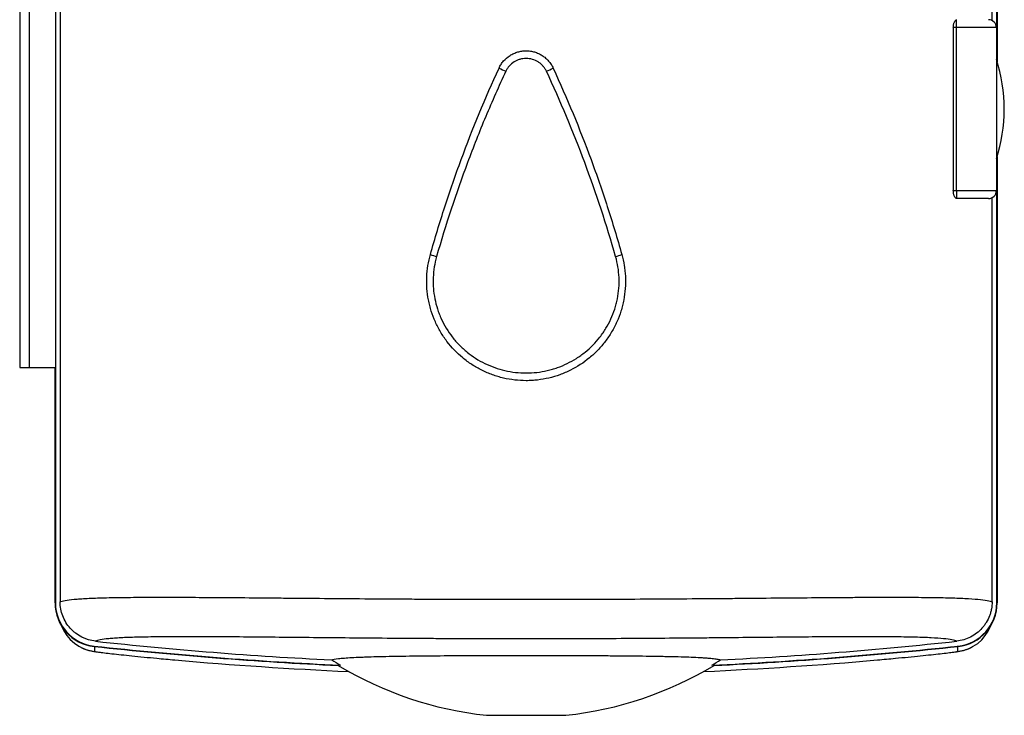
# Model space of a CAD drawing. Units: millimetres. Extents: x 6150 to 7669, y 4434 to 5369.
# Drawn here: x 6150 to 6398, y 5059 to 5234 of the extents above; entities that cross this region are included whole.
import ezdxf

# ---------------------------------------------------------------- set-up
doc = ezdxf.new("R2010")
doc.units = ezdxf.units.MM

msp = doc.modelspace()

# ---------------------------------------------------------------- linework, layer by layer
at = {"color": 7, "linetype": 'Continuous', "lineweight": 25}
for p, q in [((6395.97, 5223.42), (6395.97, 5337.91)), ((6396.07, 5336.16), (6396.07, 5223.1)), ((6160.34, 5335.22), (6160.34, 5087.29)), ((6394.8, 5233.5), (6394.8, 5335.22)), ((6150.17, 5276.23), (6150.17, 5146.23)), ((6152.59, 5276.23), (6152.59, 5146.23)), ((6159.17, 5276.23), (6159.17, 5146.23)), ((6385.04, 5231.73), (6385.04, 5190.73)), ((6385.87, 5231.73), (6385.04, 5231.73)), ((6385.87, 5231.73), (6385.87, 5233.73)), ((6385.87, 5190.73), (6385.87, 5231.73)), ((6395.87, 5231.73), (6385.87, 5231.73)), ((6395.87, 5231.73), (6395.87, 5190.73)), ((6396.07, 5199.35), (6396.07, 5086.99)), ((6395.97, 5086.99), (6395.97, 5199.04)), ((6385.04, 5190.73), (6385.87, 5190.73)), ((6385.87, 5190.73), (6385.87, 5188.73)), ((6385.87, 5190.73), (6395.87, 5190.73)), ((6393.87, 5188.73), (6385.9, 5188.73)), ((6394.8, 5087.29), (6394.8, 5188.96)), ((6150.17, 5146.23), (6152.59, 5146.23)), ((6152.59, 5146.23), (6159.17, 5146.23)), ((6159.07, 5086.99), (6159.07, 5146.23)), ((6159.17, 5146.23), (6159.17, 5086.99)), ((6230.28, 5071.27), (6230.28, 5071.27)), ((6324.86, 5071.27), (6324.86, 5071.27)), ((6267.57, 5058.73), (6287.57, 5058.73))]:
    msp.add_line(p, q, dxfattribs=at)
for centre, radius, start, end in [((6393.87, 5231.73), 2, 0, 90), ((6289.01, 5257.62), 40.43, 243.1564, 245.8199), ((6266.12, 5257.62), 40.43, 294.1801, 296.8436), ((6357.81, 5211.23), 40.06, 0, 18.1806), ((6357.81, 5211.23), 40.06, 341.8194, 0), ((6393.87, 5190.73), 2, 270, 0), ((6257.08, 5182.54), 8.64, 245.524, 256.3808), ((6298.06, 5182.54), 8.64, 283.6192, 294.476), ((6170.07, 5086.99), 11, 180, 263.7778), ((6170.07, 5086.99), 10.9, 180, 263.7778), ((6385.07, 5086.99), 10.9, 276.2222, 0), ((6385.07, 5086.99), 11, 276.2222, 0), ((6170.07, 5084.75), 10, 200.4006, 263.7674), ((6385.07, 5084.75), 10, 276.2331, 339.1081), ((6277.57, 6072.99), 1002.84, 263.77778, 267.29717), ((6277.57, 6072.99), 1002.74, 263.77778, 267.32874), ((6277.57, 6068.73), 997.26, 263.76436, 267.18917), ((6277.57, 6072.99), 1002.74, 272.67126, 276.22222), ((6277.57, 6072.99), 1002.84, 272.70283, 276.22222), ((6277.57, 6068.73), 997.26, 272.81083, 276.23564), ((6277.57, 6068.73), 999.98, 264.92927, 267.44082), ((6277.57, 5150.18), 91.65, 237.7523, 239.3434), ((6277.57, 5150.18), 92, 238.9373, 239.0687), ((6277.57, 5150.18), 92, 239.0687, 263.7599), ((6277.57, 5150.18), 92, 276.2401, 300.9313), ((6277.57, 6068.73), 999.98, 272.55918, 275.07073), ((6277.57, 5150.18), 91.65, 300.6566, 302.2477), ((6277.57, 5150.18), 92, 300.9313, 301.0627)]:
    msp.add_arc(centre, radius, start, end, dxfattribs=at)
for points, knots in [([(6385.04, 5231.73), (6385.04, 5231.86), (6385.05, 5232), (6385.07, 5232.25), (6385.09, 5232.38), (6385.13, 5232.62), (6385.16, 5232.74), (6385.22, 5232.95), (6385.26, 5233.05), (6385.38, 5233.32), (6385.47, 5233.46), (6385.66, 5233.66), (6385.76, 5233.72), (6385.87, 5233.73)], [0, 0, 0, 0, 0.125, 0.125, 0.25, 0.25, 0.375, 0.375, 0.5, 0.5, 0.75, 0.75, 1, 1, 1, 1]), ([(6270.76, 5221.55), (6270.9, 5221.87), (6271.08, 5222.18), (6271.46, 5222.78), (6271.68, 5223.07), (6272.38, 5223.87), (6272.92, 5224.34), (6273.82, 5224.92), (6274.14, 5225.09), (6274.78, 5225.38), (6275.11, 5225.51), (6275.8, 5225.71), (6276.15, 5225.78), (6276.86, 5225.88), (6277.21, 5225.91), (6277.92, 5225.91), (6278.28, 5225.89), (6278.99, 5225.78), (6279.34, 5225.71), (6280.02, 5225.51), (6280.35, 5225.39), (6281, 5225.09), (6281.32, 5224.92), (6281.91, 5224.53), (6282.2, 5224.32), (6282.74, 5223.86), (6282.99, 5223.6), (6283.46, 5223.06), (6283.67, 5222.78), (6284.06, 5222.19), (6284.23, 5221.87), (6284.38, 5221.55)], [0, 0, 0, 0, 0.0625, 0.0625, 0.125, 0.125, 0.25, 0.25, 0.3125, 0.3125, 0.375, 0.375, 0.4375, 0.4375, 0.5, 0.5, 0.5625, 0.5625, 0.625, 0.625, 0.6875, 0.6875, 0.75, 0.75, 0.8125, 0.8125, 0.875, 0.875, 0.9375, 0.9375, 1, 1, 1, 1]), ([(6253.5, 5174.68), (6254.63, 5178.69), (6255.84, 5182.69), (6257.78, 5188.67), (6258.44, 5190.66), (6259.81, 5194.61), (6260.51, 5196.57), (6264.12, 5206.36), (6267.29, 5214.03), (6270.76, 5221.55)], [0, 0, 0, 0, 0.25, 0.25, 0.375, 0.375, 0.5, 0.5, 1, 1, 1, 1]), ([(6282.69, 5220.74), (6282.57, 5220.98), (6282.44, 5221.21), (6282.15, 5221.66), (6281.98, 5221.87), (6281.63, 5222.27), (6281.44, 5222.46), (6281.04, 5222.8), (6280.82, 5222.96), (6280.15, 5223.39), (6279.66, 5223.6), (6278.63, 5223.9), (6278.09, 5223.97), (6277.3, 5223.97), (6277.04, 5223.95), (6276.51, 5223.88), (6276.24, 5223.82), (6275.73, 5223.68), (6275.48, 5223.59), (6275, 5223.37), (6274.76, 5223.24), (6274.09, 5222.81), (6273.68, 5222.47), (6273.15, 5221.87), (6272.99, 5221.66), (6272.7, 5221.21), (6272.57, 5220.98), (6272.45, 5220.74)], [0, 0, 0, 0, 0.0625, 0.0625, 0.125, 0.125, 0.1875, 0.1875, 0.25, 0.25, 0.375, 0.375, 0.5, 0.5, 0.5625, 0.5625, 0.625, 0.625, 0.6875, 0.6875, 0.75, 0.75, 0.875, 0.875, 0.9375, 0.9375, 1, 1, 1, 1]), ([(6284.38, 5221.55), (6287.85, 5214), (6291.03, 5206.33), (6295.35, 5194.61), (6296.71, 5190.67), (6298.64, 5184.71), (6299.27, 5182.71), (6300.48, 5178.71), (6301.07, 5176.69), (6301.64, 5174.68)], [0, 0, 0, 0, 0.5, 0.5, 0.75, 0.75, 0.875, 0.875, 1, 1, 1, 1]), ([(6272.45, 5220.74), (6270.7, 5216.97), (6269.01, 5213.18), (6265.8, 5205.52), (6264.28, 5201.66), (6259.92, 5190), (6257.32, 5182.12), (6255.05, 5174.14)], [0, 0, 0, 0, 0.25, 0.25, 0.5, 0.5, 1, 1, 1, 1]), ([(6300.09, 5174.14), (6297.81, 5182.12), (6295.22, 5190), (6289.41, 5205.55), (6286.2, 5213.21), (6282.69, 5220.74)], [0, 0, 0, 0, 0.5, 0.5, 1, 1, 1, 1]), ([(6385.87, 5188.73), (6385.76, 5188.74), (6385.66, 5188.79), (6385.47, 5188.99), (6385.38, 5189.13), (6385.26, 5189.4), (6385.22, 5189.5), (6385.16, 5189.72), (6385.13, 5189.83), (6385.09, 5190.07), (6385.07, 5190.2), (6385.05, 5190.46), (6385.04, 5190.59), (6385.04, 5190.73)], [0, 0, 0, 0, 0.25, 0.25, 0.5, 0.5, 0.625, 0.625, 0.75, 0.75, 0.875, 0.875, 1, 1, 1, 1]), ([(6301.64, 5174.68), (6301.89, 5173.75), (6302.1, 5172.82), (6302.33, 5171.38), (6302.39, 5170.9), (6302.49, 5169.94), (6302.53, 5169.46), (6302.63, 5167.06), (6302.49, 5165.14), (6302.04, 5162.76), (6301.93, 5162.29), (6301.7, 5161.35), (6301.57, 5160.89), (6301.14, 5159.52), (6300.8, 5158.62), (6300.02, 5156.87), (6299.58, 5156.02), (6298.6, 5154.35), (6298.06, 5153.56), (6296.9, 5152.04), (6296.29, 5151.31), (6295.3, 5150.27), (6294.95, 5149.94), (6294.25, 5149.28), (6293.89, 5148.97), (6292.03, 5147.43), (6290.43, 5146.39), (6288.29, 5145.32), (6287.85, 5145.12), (6286.97, 5144.74), (6286.52, 5144.56), (6285.15, 5144.07), (6284.23, 5143.79), (6282.36, 5143.36), (6281.42, 5143.19), (6279.99, 5143.02), (6279.51, 5142.98), (6278.54, 5142.92), (6278.06, 5142.91), (6275.64, 5142.91), (6273.73, 5143.13), (6271.39, 5143.68), (6270.93, 5143.8), (6270, 5144.08), (6269.54, 5144.23), (6268.18, 5144.72), (6267.29, 5145.1), (6265.58, 5145.95), (6264.75, 5146.42), (6263.14, 5147.47), (6262.36, 5148.05), (6260.14, 5149.88), (6258.82, 5151.26), (6257.08, 5153.55), (6256.54, 5154.36), (6255.56, 5156.01), (6255.12, 5156.86), (6254.35, 5158.6), (6254.01, 5159.5), (6253.57, 5160.88), (6253.44, 5161.34), (6253.21, 5162.28), (6253.1, 5162.76), (6252.83, 5164.18), (6252.7, 5165.13), (6252.6, 5166.58), (6252.58, 5167.06), (6252.56, 5168.03), (6252.57, 5168.52), (6252.68, 5170.93), (6252.98, 5172.82), (6253.5, 5174.68)], [0, 0, 0, 0, 0.03125, 0.03125, 0.046875, 0.046875, 0.0625, 0.0625, 0.125, 0.125, 0.140625, 0.140625, 0.15625, 0.15625, 0.1875, 0.1875, 0.21875, 0.21875, 0.25, 0.25, 0.28125, 0.28125, 0.296875, 0.296875, 0.3125, 0.3125, 0.375, 0.375, 0.390625, 0.390625, 0.40625, 0.40625, 0.4375, 0.4375, 0.46875, 0.46875, 0.484375, 0.484375, 0.5, 0.5, 0.5625, 0.5625, 0.578125, 0.578125, 0.59375, 0.59375, 0.625, 0.625, 0.65625, 0.65625, 0.6875, 0.6875, 0.75, 0.75, 0.78125, 0.78125, 0.8125, 0.8125, 0.84375, 0.84375, 0.859375, 0.859375, 0.875, 0.875, 0.90625, 0.90625, 0.921875, 0.921875, 0.9375, 0.9375, 1, 1, 1, 1]), ([(6255.05, 5174.14), (6254.55, 5172.41), (6254.27, 5170.65), (6254.17, 5168.43), (6254.17, 5167.98), (6254.18, 5167.08), (6254.21, 5166.63), (6254.31, 5165.29), (6254.43, 5164.41), (6254.77, 5162.66), (6254.99, 5161.8), (6255.4, 5160.53), (6255.55, 5160.11), (6255.88, 5159.27), (6256.05, 5158.86), (6256.98, 5156.83), (6257.9, 5155.31), (6259.54, 5153.2), (6260.13, 5152.53), (6261.38, 5151.26), (6262.03, 5150.66), (6263.4, 5149.54), (6264.12, 5149.03), (6265.63, 5148.07), (6266.41, 5147.63), (6268.81, 5146.46), (6270.48, 5145.86), (6273.09, 5145.26), (6273.99, 5145.1), (6275.77, 5144.9), (6276.67, 5144.85), (6279.37, 5144.85), (6281.14, 5145.05), (6283.31, 5145.55), (6283.74, 5145.66), (6284.6, 5145.91), (6285.03, 5146.05), (6286.3, 5146.5), (6287.12, 5146.84), (6288.71, 5147.62), (6289.49, 5148.05), (6290.61, 5148.77), (6290.98, 5149.02), (6291.7, 5149.54), (6292.06, 5149.81), (6293.8, 5151.22), (6295.04, 5152.48), (6296.4, 5154.23), (6296.66, 5154.59), (6297.17, 5155.33), (6297.42, 5155.71), (6298.11, 5156.85), (6298.53, 5157.63), (6299.26, 5159.25), (6299.59, 5160.07), (6300, 5161.34), (6300.12, 5161.77), (6300.35, 5162.64), (6300.45, 5163.08), (6300.88, 5165.28), (6301.02, 5167.05), (6300.91, 5169.73), (6300.82, 5170.63), (6300.53, 5172.4), (6300.34, 5173.28), (6300.09, 5174.14)], [0, 0, 0, 0, 0.0625, 0.0625, 0.078125, 0.078125, 0.09375, 0.09375, 0.125, 0.125, 0.15625, 0.15625, 0.171875, 0.171875, 0.1875, 0.1875, 0.25, 0.25, 0.28125, 0.28125, 0.3125, 0.3125, 0.34375, 0.34375, 0.375, 0.375, 0.4375, 0.4375, 0.46875, 0.46875, 0.5, 0.5, 0.5625, 0.5625, 0.578125, 0.578125, 0.59375, 0.59375, 0.625, 0.625, 0.65625, 0.65625, 0.671875, 0.671875, 0.6875, 0.6875, 0.75, 0.75, 0.765625, 0.765625, 0.78125, 0.78125, 0.8125, 0.8125, 0.84375, 0.84375, 0.859375, 0.859375, 0.875, 0.875, 0.9375, 0.9375, 0.96875, 0.96875, 1, 1, 1, 1]), ([(6160.34, 5087.29), (6160.59, 5087.42), (6161.01, 5087.54), (6162.19, 5087.75), (6162.95, 5087.84), (6164.34, 5087.97), (6164.85, 5088), (6165.67, 5088.06), (6165.96, 5088.08), (6166.55, 5088.11), (6166.86, 5088.13), (6168.45, 5088.2), (6169.87, 5088.25), (6173.02, 5088.34), (6174.74, 5088.37), (6178.49, 5088.41), (6180.52, 5088.42), (6183.24, 5088.43), (6183.79, 5088.43), (6184.92, 5088.43), (6185.49, 5088.44), (6187.24, 5088.43), (6188.43, 5088.43), (6192.1, 5088.42), (6194.66, 5088.41), (6200.02, 5088.38), (6202.81, 5088.36), (6208.61, 5088.31), (6211.63, 5088.28), (6216.34, 5088.24), (6217.93, 5088.23), (6221.14, 5088.2), (6222.76, 5088.18), (6227.67, 5088.14), (6231.01, 5088.11), (6237.82, 5088.06), (6241.29, 5088.04), (6246.6, 5088), (6248.38, 5087.99), (6251.09, 5087.98), (6251.99, 5087.98), (6253.8, 5087.97), (6254.71, 5087.96), (6259.25, 5087.94), (6262.89, 5087.93), (6270.18, 5087.91), (6273.84, 5087.91), (6281.17, 5087.91), (6284.85, 5087.91), (6290.38, 5087.93), (6292.22, 5087.93), (6295.88, 5087.94), (6297.7, 5087.95), (6303.12, 5087.97), (6306.69, 5087.99), (6313.72, 5088.04), (6317.19, 5088.06), (6322.32, 5088.1), (6324.02, 5088.11), (6326.55, 5088.13), (6327.39, 5088.14), (6329.06, 5088.15), (6329.9, 5088.16), (6334.03, 5088.2), (6337.23, 5088.23), (6343.43, 5088.28), (6346.43, 5088.31), (6352.23, 5088.35), (6355.03, 5088.38), (6358.41, 5088.4), (6359.07, 5088.4), (6360.4, 5088.41), (6361.05, 5088.41), (6363, 5088.42), (6364.25, 5088.43), (6367.92, 5088.44), (6370.22, 5088.44), (6374.55, 5088.42), (6376.57, 5088.41), (6380.34, 5088.37), (6382.08, 5088.34), (6385.27, 5088.25), (6386.69, 5088.2), (6389.21, 5088.08), (6390.3, 5088.01), (6392.16, 5087.84), (6392.92, 5087.75), (6393.82, 5087.59), (6394.07, 5087.54), (6394.5, 5087.42), (6394.67, 5087.36), (6394.8, 5087.29)], [0, 0, 0, 0, 0.03125, 0.03125, 0.0625, 0.0625, 0.078125, 0.078125, 0.085937, 0.085937, 0.09375, 0.09375, 0.125, 0.125, 0.15625, 0.15625, 0.1875, 0.1875, 0.195312, 0.195312, 0.203125, 0.203125, 0.21875, 0.21875, 0.25, 0.25, 0.28125, 0.28125, 0.3125, 0.3125, 0.328125, 0.328125, 0.34375, 0.34375, 0.375, 0.375, 0.40625, 0.40625, 0.421875, 0.421875, 0.429687, 0.429687, 0.4375, 0.4375, 0.46875, 0.46875, 0.5, 0.5, 0.53125, 0.53125, 0.546875, 0.546875, 0.5625, 0.5625, 0.59375, 0.59375, 0.625, 0.625, 0.640625, 0.640625, 0.648437, 0.648437, 0.65625, 0.65625, 0.6875, 0.6875, 0.71875, 0.71875, 0.75, 0.75, 0.757812, 0.757812, 0.765625, 0.765625, 0.78125, 0.78125, 0.8125, 0.8125, 0.84375, 0.84375, 0.875, 0.875, 0.90625, 0.90625, 0.9375, 0.9375, 0.96875, 0.96875, 0.984375, 0.984375, 1, 1, 1, 1]), ([(6169.25, 5077.37), (6168.64, 5077.44), (6168.04, 5077.56), (6167.17, 5077.82), (6166.89, 5077.92), (6166.32, 5078.14), (6166.04, 5078.27), (6165.23, 5078.69), (6164.72, 5079.01), (6164, 5079.57), (6163.76, 5079.76), (6163.32, 5080.18), (6163.1, 5080.4), (6162.49, 5081.08), (6162.13, 5081.56), (6161.49, 5082.6), (6161.22, 5083.15), (6160.79, 5084.28), (6160.62, 5084.87), (6160.4, 5086.06), (6160.34, 5086.68), (6160.34, 5087.29)], [0, 0, 0, 0, 0.125, 0.125, 0.1875, 0.1875, 0.25, 0.25, 0.375, 0.375, 0.4375, 0.4375, 0.5, 0.5, 0.625, 0.625, 0.75, 0.75, 0.875, 0.875, 1, 1, 1, 1]), ([(6394.8, 5087.29), (6394.8, 5086.68), (6394.74, 5086.07), (6394.58, 5085.18), (6394.51, 5084.88), (6394.34, 5084.3), (6394.25, 5084.01), (6393.92, 5083.15), (6393.65, 5082.61), (6393.18, 5081.83), (6393.01, 5081.58), (6392.64, 5081.09), (6392.45, 5080.85), (6391.84, 5080.17), (6391.39, 5079.76), (6390.43, 5079.02), (6389.91, 5078.69), (6388.83, 5078.14), (6388.27, 5077.91), (6387.1, 5077.56), (6386.5, 5077.44), (6385.89, 5077.37)], [0, 0, 0, 0, 0.125, 0.125, 0.1875, 0.1875, 0.25, 0.25, 0.375, 0.375, 0.4375, 0.4375, 0.5, 0.5, 0.625, 0.625, 0.75, 0.75, 0.875, 0.875, 1, 1, 1, 1]), ([(6385.89, 5077.37), (6385.77, 5077.43), (6385.61, 5077.5), (6385.2, 5077.61), (6384.96, 5077.67), (6384.12, 5077.83), (6383.41, 5077.92), (6381.68, 5078.08), (6380.66, 5078.16), (6378.31, 5078.28), (6376.99, 5078.33), (6374.02, 5078.4), (6372.4, 5078.43), (6368.91, 5078.48), (6367.03, 5078.49), (6363.02, 5078.5), (6360.89, 5078.49), (6357.49, 5078.48), (6356.33, 5078.48), (6354.53, 5078.47), (6353.92, 5078.46), (6352.7, 5078.45), (6352.08, 5078.45), (6348.96, 5078.43), (6346.37, 5078.4), (6341.01, 5078.35), (6338.24, 5078.33), (6332.51, 5078.27), (6329.56, 5078.24), (6325.75, 5078.2), (6324.98, 5078.2), (6323.44, 5078.18), (6322.67, 5078.17), (6320.34, 5078.15), (6318.77, 5078.14), (6314.04, 5078.1), (6310.85, 5078.07), (6304.37, 5078.03), (6301.09, 5078.01), (6296.1, 5077.99), (6294.42, 5077.98), (6291.05, 5077.97), (6289.35, 5077.96), (6284.27, 5077.95), (6280.88, 5077.95), (6274.14, 5077.95), (6270.77, 5077.95), (6264.06, 5077.97), (6260.71, 5077.98), (6256.53, 5078), (6255.7, 5078), (6254.03, 5078.01), (6253.2, 5078.02), (6250.71, 5078.03), (6249.06, 5078.04), (6244.18, 5078.07), (6240.98, 5078.1), (6234.7, 5078.15), (6231.62, 5078.18), (6225.58, 5078.24), (6222.62, 5078.27), (6216.83, 5078.33), (6214.04, 5078.35), (6208.68, 5078.4), (6206.1, 5078.43), (6201.15, 5078.46), (6198.78, 5078.48), (6195.38, 5078.49), (6194.27, 5078.49), (6192.66, 5078.49), (6192.12, 5078.49), (6191.08, 5078.49), (6190.57, 5078.49), (6188.04, 5078.49), (6186.16, 5078.48), (6182.68, 5078.43), (6181.08, 5078.4), (6178.15, 5078.33), (6176.83, 5078.28), (6175.35, 5078.2), (6175.06, 5078.18), (6174.51, 5078.15), (6174.24, 5078.13), (6173.47, 5078.08), (6173, 5078.04), (6171.7, 5077.92), (6170.99, 5077.82), (6169.88, 5077.61), (6169.49, 5077.5), (6169.25, 5077.37)], [0, 0, 0, 0, 0.015625, 0.015625, 0.03125, 0.03125, 0.0625, 0.0625, 0.09375, 0.09375, 0.125, 0.125, 0.15625, 0.15625, 0.1875, 0.1875, 0.21875, 0.21875, 0.234375, 0.234375, 0.242188, 0.242188, 0.25, 0.25, 0.28125, 0.28125, 0.3125, 0.3125, 0.34375, 0.34375, 0.351563, 0.351563, 0.359375, 0.359375, 0.375, 0.375, 0.40625, 0.40625, 0.4375, 0.4375, 0.453125, 0.453125, 0.46875, 0.46875, 0.5, 0.5, 0.53125, 0.53125, 0.5625, 0.5625, 0.570313, 0.570313, 0.578125, 0.578125, 0.59375, 0.59375, 0.625, 0.625, 0.65625, 0.65625, 0.6875, 0.6875, 0.71875, 0.71875, 0.75, 0.75, 0.78125, 0.78125, 0.796875, 0.796875, 0.804688, 0.804688, 0.8125, 0.8125, 0.84375, 0.84375, 0.875, 0.875, 0.90625, 0.90625, 0.914063, 0.914063, 0.921875, 0.921875, 0.9375, 0.9375, 0.96875, 0.96875, 1, 1, 1, 1]), ([(6165.64, 5075.8), (6165.78, 5075.72), (6166.17, 5075.52), (6166.78, 5075.3), (6167.39, 5075.11), (6167.87, 5074.98), (6168.26, 5074.9), (6168.63, 5074.83), (6169.08, 5074.76), (6169.47, 5074.71), (6169.71, 5074.67)], [0, 0, 0, 0, 0.062931, 0.175056, 0.266181, 0.348913, 0.439834, 0.553109, 0.719637, 1, 1, 1, 1]), ([(6385.44, 5074.68), (6385.5, 5074.68), (6385.91, 5074.74), (6386.28, 5074.79), (6386.86, 5074.9), (6387.32, 5075), (6387.87, 5075.14), (6388.58, 5075.38), (6389.27, 5075.65), (6389.7, 5075.9), (6389.85, 5075.98)], [0, 0, 0, 0, 0.04843, 0.396391, 0.530999, 0.625363, 0.712263, 0.808685, 0.933757, 1, 1, 1, 1]), ([(6170.01, 5074.64), (6170.05, 5074.63), (6170.35, 5074.59), (6171.45, 5074.45), (6173.3, 5074.24), (6175.65, 5073.98), (6178.37, 5073.69), (6181.41, 5073.39), (6185.02, 5073.04), (6187.67, 5072.8), (6189.18, 5072.66)], [0, 0, 0, 0, 0.016097, 0.149415, 0.282739, 0.416728, 0.550724, 0.685612, 0.820504, 1, 1, 1, 1]), ([(6228.66, 5072.67), (6228.96, 5072.79), (6229.53, 5072.9), (6230.6, 5073.02), (6230.83, 5073.05), (6231.33, 5073.1), (6231.59, 5073.12), (6232.43, 5073.18), (6233.06, 5073.22), (6234.43, 5073.3), (6235.17, 5073.34), (6236.39, 5073.39), (6236.81, 5073.4), (6237.68, 5073.43), (6238.13, 5073.45), (6240.45, 5073.52), (6242.5, 5073.57), (6245.86, 5073.62), (6247.03, 5073.64), (6248.84, 5073.66), (6249.46, 5073.67), (6250.72, 5073.68), (6251.36, 5073.69), (6254.57, 5073.72), (6257.25, 5073.74), (6261.43, 5073.76), (6262.86, 5073.77), (6265.76, 5073.78), (6267.22, 5073.78), (6271.62, 5073.79), (6274.58, 5073.79), (6278.31, 5073.79), (6279.05, 5073.79), (6280.55, 5073.79), (6281.3, 5073.79), (6283.55, 5073.79), (6285.03, 5073.79), (6289.42, 5073.78), (6292.28, 5073.77), (6295.78, 5073.75), (6296.48, 5073.75), (6297.86, 5073.74), (6298.55, 5073.73), (6300.57, 5073.72), (6301.89, 5073.71), (6305.71, 5073.67), (6308.12, 5073.64), (6310.94, 5073.59), (6311.5, 5073.58), (6312.58, 5073.56), (6313.11, 5073.55), (6314.65, 5073.52), (6315.62, 5073.49), (6318.38, 5073.41), (6320, 5073.34), (6321.73, 5073.24), (6322.06, 5073.22), (6322.69, 5073.18), (6322.99, 5073.16), (6323.83, 5073.1), (6324.32, 5073.05), (6325.17, 5072.95), (6325.53, 5072.9), (6325.96, 5072.82), (6326.09, 5072.79), (6326.31, 5072.73), (6326.4, 5072.7), (6326.47, 5072.67)], [0, 0, 0, 0, 0.0625, 0.0625, 0.078125, 0.078125, 0.09375, 0.09375, 0.125, 0.125, 0.15625, 0.15625, 0.171875, 0.171875, 0.1875, 0.1875, 0.25, 0.25, 0.28125, 0.28125, 0.296875, 0.296875, 0.3125, 0.3125, 0.375, 0.375, 0.40625, 0.40625, 0.4375, 0.4375, 0.5, 0.5, 0.515625, 0.515625, 0.53125, 0.53125, 0.5625, 0.5625, 0.625, 0.625, 0.640625, 0.640625, 0.65625, 0.65625, 0.6875, 0.6875, 0.75, 0.75, 0.765625, 0.765625, 0.78125, 0.78125, 0.8125, 0.8125, 0.875, 0.875, 0.890625, 0.890625, 0.90625, 0.90625, 0.9375, 0.9375, 0.96875, 0.96875, 0.984375, 0.984375, 1, 1, 1, 1]), ([(6365.95, 5072.66), (6367.47, 5072.8), (6370.12, 5073.04), (6373.73, 5073.39), (6376.77, 5073.69), (6379.49, 5073.98), (6381.84, 5074.24), (6383.69, 5074.45), (6384.79, 5074.59), (6385.1, 5074.63), (6385.14, 5074.64)], [0, 0, 0, 0, 0.178981, 0.313486, 0.447988, 0.5816, 0.715205, 0.848147, 0.981082, 1, 1, 1, 1])]:
    msp.add_open_spline(points, degree=3, knots=knots, dxfattribs=at)
for points in [[(6385.87, 5233.73), (6385.88, 5233.73), (6385.89, 5233.73), (6385.9, 5233.73)], [(6385.9, 5188.73), (6385.89, 5188.73), (6385.88, 5188.73), (6385.87, 5188.73)]]:
    msp.add_open_spline(points, degree=3, dxfattribs=at)
at = {"color": 8, "linetype": 'Continuous', "lineweight": 25}
for points, knots in [([(6168.98, 5076.1), (6168.98, 5075.83), (6168.98, 5075.23), (6168.98, 5074.96), (6168.98, 5074.81)], [0, 0, 0, 0, 0.44649, 1, 1, 1, 1]), ([(6386.15, 5074.81), (6386.15, 5074.9), (6386.15, 5075.13), (6386.16, 5075.77), (6386.16, 5076.19)], [0, 0, 0, 0, 0.358827, 1, 1, 1, 1]), ([(6168.98, 5074.81), (6169.03, 5074.8), (6169.12, 5074.76), (6169.73, 5074.68), (6170.01, 5074.64)], [0, 0, 0, 0, 0.5321574, 1, 1, 1, 1]), ([(6385.14, 5074.64), (6385.42, 5074.68), (6386.02, 5074.76), (6386.11, 5074.8), (6386.15, 5074.81)], [0, 0, 0, 0, 0.461658, 1, 1, 1, 1])]:
    msp.add_open_spline(points, degree=3, knots=knots, dxfattribs=at)

doc.saveas('drawing.dxf')
